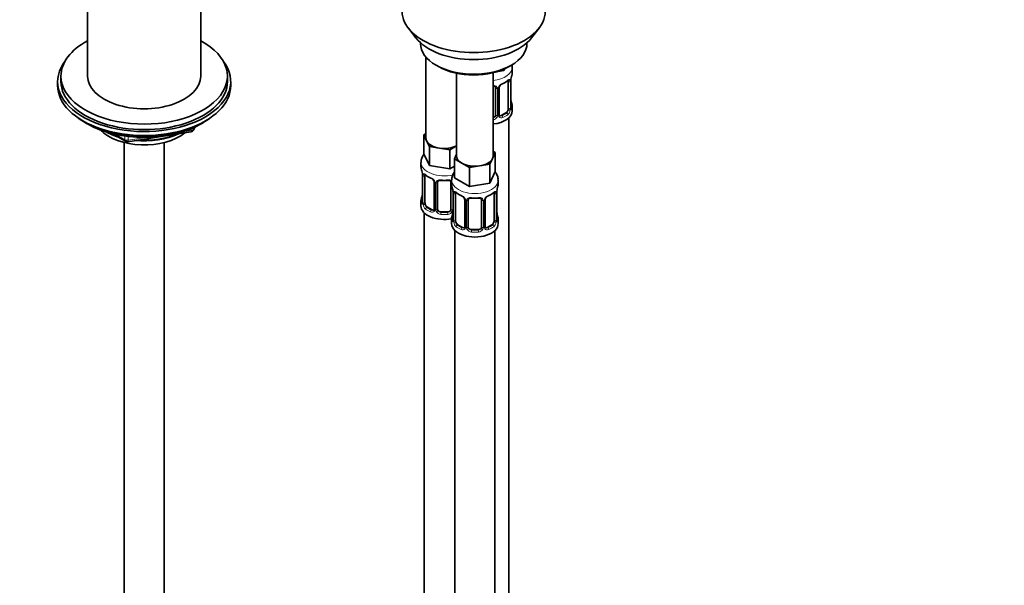
# Model space of a CAD drawing. Units: millimetres. Extents: x 0 to 2433, y 0 to 2744.
# Drawn here: x 1841 to 2137, y 622 to 792 of the extents above; entities that cross this region are included whole.
import ezdxf
from ezdxf import colors
from ezdxf.entities.mleader import LeaderData, LeaderLine
from ezdxf.math import Vec2, Vec3

# ---------------------------------------------------------------- set-up
doc = ezdxf.new("R2010")
doc.units = ezdxf.units.MM
doc.layers.add('DV6_Défaut', color=7, linetype='Continuous')
doc.layers.add('Défaut', color=7, linetype='Continuous')

# ---------------------------------------------------------------- blocks, each defined once
blk = doc.blocks.new('_DOT')
at = {"color": 0}
blk.add_line((0, 0), (-1, 0), dxfattribs=at)
at = {"color": 0, "const_width": 0.333}
blk.add_lwpolyline([(-0.1665, 0, 1), (0.1665, 0, 1)], format="xyb", close=True, dxfattribs=at)
blk = doc.blocks.new('SE5')
at = {"layer": 'DV6_Défaut', "color": 7, "linetype": 'Continuous', "lineweight": 35}
for p, q in [((1861.53, 825.51), (1861.53, 774.87)), ((1895.53, 774.87), (1895.53, 825.51)), ((1957.9, 789.26), (1960.18, 786.31)), ((1994.87, 786.31), (1997.16, 789.26)), ((1961.53, 784.87), (1961.53, 784.66)), ((1993.53, 784.66), (1993.53, 784.87)), ((1963.19, 780.56), (1963.19, 756.29)), ((1966.21, 778.13), (1966.92, 777.72)), ((1988.13, 777.72), (1988.84, 778.13)), ((1972.38, 775.71), (1972.38, 750.98)), ((1983.38, 750.98), (1983.38, 775.87)), ((1986.62, 776.56), (1984.84, 776.28)), ((1986.85, 777.06), (1986.62, 776.56)), ((1986.62, 776.96), (1986.62, 776.56)), ((1989.12, 776.01), (1989.12, 777.52)), ((1852.53, 773.23), (1852.53, 772.01)), ((1853.53, 774.87), (1853.53, 773.23)), ((1903.53, 773.23), (1903.53, 774.87)), ((1904.53, 772.01), (1904.53, 773.23)), ((1987.92, 773.16), (1987.92, 765.09)), ((1988.67, 765.42), (1988.67, 773.49)), ((1984.12, 771.29), (1984.12, 763.23)), ((1985.18, 763.32), (1985.18, 771.38)), ((1987.22, 763.87), (1985.8, 763.05)), ((1989.12, 764.46), (1989.12, 765.66)), ((1860.86, 760.86), (1861.45, 760.51)), ((1895.61, 760.51), (1896.21, 760.86)), ((1988.12, 537.47), (1988.12, 762.37)), ((1869.05, 757.55), (1872.95, 755.3)), ((1873.61, 755.17), (1892.57, 758.11)), ((1893.32, 758.67), (1893.72, 759.53)), ((1962.56, 757.24), (1963.19, 757.61)), ((1872.53, 754.93), (1872.53, 198.83)), ((1884.53, 198.83), (1884.53, 754.93)), ((1963.38, 755.47), (1962.56, 757.24)), ((1962.56, 757.24), (1962.56, 751.52)), ((1964.2, 753.7), (1963.38, 755.47)), ((1964.2, 747.98), (1962.56, 751.52)), ((1967.27, 753.22), (1964.2, 753.7)), ((1964.2, 753.7), (1964.2, 747.98)), ((1970.33, 752.75), (1967.27, 753.22)), ((1972.38, 753.93), (1970.33, 752.75)), ((1970.33, 752.75), (1970.33, 747.03)), ((1971.75, 750.03), (1972.38, 751.4)), ((1984.02, 751.93), (1983.19, 750.16)), ((1983.38, 752.3), (1984.02, 751.93)), ((1984.02, 751.93), (1984.02, 746.22)), ((1961.69, 748.94), (1961.69, 747.7)), ((1973.99, 748.74), (1971.75, 750.03)), ((1971.75, 750.03), (1971.75, 744.32)), ((1976.24, 747.44), (1973.99, 748.74)), ((1982.37, 748.39), (1979.31, 747.92)), ((1983.19, 750.16), (1982.37, 748.39)), ((1982.37, 748.39), (1982.37, 742.67)), ((1962.09, 745.68), (1962.1, 745.63)), ((1970.33, 747.03), (1964.2, 747.98)), ((1971.75, 747.85), (1970.33, 747.03)), ((1979.31, 747.92), (1976.24, 747.44)), ((1976.24, 747.44), (1976.24, 741.73)), ((1984.02, 746.22), (1982.37, 742.67)), ((1962.14, 745.17), (1962.14, 737.11)), ((1962.89, 736.78), (1962.89, 744.84)), ((1965.64, 743.07), (1965.64, 735)), ((1966.69, 734.91), (1966.69, 742.98)), ((1970.69, 742.98), (1970.69, 734.91)), ((1970.88, 743.63), (1970.88, 742.39)), ((1976.24, 741.73), (1971.75, 744.32)), ((1982.37, 742.67), (1976.24, 741.73)), ((1984.88, 742.39), (1984.88, 743.63)), ((1971.28, 740.37), (1971.29, 740.32)), ((1971.33, 739.86), (1971.33, 731.8)), ((1972.08, 731.47), (1972.08, 739.53)), ((1983.68, 739.53), (1983.68, 731.47)), ((1984.43, 731.8), (1984.43, 739.86)), ((1961.69, 737.35), (1961.69, 735.88)), ((1974.83, 737.76), (1974.83, 729.7)), ((1975.88, 729.6), (1975.88, 737.67)), ((1979.88, 737.67), (1979.88, 729.6)), ((1980.94, 729.7), (1980.94, 737.76)), ((1962.69, 733.8), (1962.69, 487.66)), ((1965.01, 734.74), (1963.6, 735.55)), ((1969.69, 734.1), (1967.69, 734.1)), ((1970.88, 732.04), (1970.88, 730.57)), ((1984.88, 730.57), (1984.88, 732.04)), ((1971.88, 728.49), (1971.88, 482.36)), ((1974.2, 729.43), (1972.79, 730.24)), ((1978.88, 728.79), (1976.88, 728.79)), ((1982.97, 730.24), (1981.56, 729.43)), ((1983.88, 482.36), (1983.88, 728.49))]:
    blk.add_line(p, q, dxfattribs=at)
at = {"layer": 'DV6_Défaut', "color": 7, "linetype": 'Continuous', "lineweight": 18}
for p, q in [((1988.53, 773.25), (1988.53, 765.18)), ((1988.65, 765.34), (1988.65, 773.4)), ((1984.67, 771.11), (1984.67, 763.04)), ((1984.94, 763.11), (1984.94, 771.17)), ((1987.22, 763.87), (1987.44, 763.74)), ((1985.8, 763.05), (1986.03, 762.92)), ((1870.03, 757.32), (1872.75, 755.75)), ((1890.14, 758.15), (1892.67, 758.54)), ((1892.67, 758.54), (1892.67, 759.07)), ((1893.38, 758.95), (1893.63, 759.49)), ((1893.38, 759.38), (1893.38, 758.95)), ((1872.75, 755.75), (1872.75, 756.84)), ((1873.71, 756.71), (1873.71, 755.6)), ((1873.71, 755.6), (1879.07, 756.43)), ((1962.17, 745.09), (1962.17, 737.02)), ((1962.28, 736.87), (1962.28, 744.93)), ((1965.88, 742.85), (1965.88, 734.79)), ((1966.15, 734.73), (1966.15, 742.79)), ((1971.23, 740.71), (1971.23, 734.73)), ((1971.36, 739.78), (1971.36, 731.72)), ((1971.47, 731.56), (1971.47, 739.62)), ((1984.29, 739.62), (1984.29, 731.56)), ((1984.4, 731.72), (1984.4, 739.78)), ((1975.07, 737.55), (1975.07, 729.48)), ((1975.34, 729.42), (1975.34, 737.48)), ((1980.42, 737.48), (1980.42, 729.42)), ((1980.7, 729.48), (1980.7, 737.55)), ((1963.6, 735.55), (1963.37, 735.42)), ((1965.01, 734.74), (1964.78, 734.6)), ((1967.69, 734.1), (1967.69, 733.91)), ((1969.69, 734.1), (1969.69, 733.91)), ((1972.79, 730.24), (1972.56, 730.11)), ((1974.2, 729.43), (1973.98, 729.3)), ((1976.88, 728.79), (1976.88, 728.6)), ((1978.88, 728.79), (1978.88, 728.6)), ((1981.56, 729.43), (1981.79, 729.3)), ((1982.97, 730.24), (1983.2, 730.11))]:
    blk.add_line(p, q, dxfattribs=at)
at = {"layer": 'DV6_Défaut', "color": 7, "linetype": 'Continuous', "lineweight": 35}
for centre, radius, start, end in [((2003.3, 771.21), 14.86, 163.606, 169.2521), ((1986.9, 770.89), 1.83, 112.9111, 152.3862), ((1983.63, 778.73), 6.66, 292.5374, 307.5327), ((1991.33, 773.49), 2.66, 168.9274, 179.9673), ((1983.84, 771.37), 0.277, 347.4972, 41.3957), ((1985.84, 771.39), 0.664, 148.5634, 180.3922), ((1990.98, 768.16), 2.31, 179.2264, 190.8251), ((2003.3, 770.47), 14.86, 190.7479, 196.394), ((1985.45, 763.27), 0.267, 167.9968, 221.502), ((1989.62, 765.37), 0.944, 176.405, 194.4266), ((1985.41, 763.13), 0.161, 192.872, 259.8748), ((1892.41, 759.1), 1, 278.794, 335.1039), ((1873.45, 756.16), 1, 240, 278.794), ((1947.52, 742.89), 14.86, 10.7478, 16.3941), ((1959.86, 745.21), 2.28, 359.1878, 10.721), ((1975.24, 743.51), 4.33, 144.2962, 177.0602), ((1967.16, 750.37), 6.62, 232.4166, 247.5132), ((1963.92, 742.55), 1.84, 28.027, 67.1762), ((1964.95, 743.06), 0.683, 0.0994, 31.1092), ((1968.69, 755.34), 11.85, 264.9878, 275.0122), ((1970.4, 743.06), 0.277, 347.4972, 41.3957), ((1959.48, 739.88), 2.66, 348.9264, 359.9667), ((1956.71, 737.58), 14.86, 10.7478, 16.3941), ((1969.05, 739.9), 2.28, 359.1878, 10.721), ((1976.35, 745.07), 6.62, 232.4166, 247.5132), ((1979.39, 745.1), 6.66, 292.5374, 307.5327), ((1987.09, 739.86), 2.66, 168.9274, 179.9673), ((1999.06, 737.58), 14.86, 163.606, 169.2521), ((1947.52, 742.15), 14.86, 343.6059, 349.2522), ((1961.14, 737.06), 0.997, 345.5933, 2.6289), ((1973.11, 737.25), 1.84, 28.027, 67.1762), ((1974.15, 737.76), 0.683, 0.0994, 31.1092), ((1977.88, 750.03), 11.85, 264.9878, 275.0122), ((1979.6, 737.75), 0.277, 347.4972, 41.3957), ((1981.6, 737.76), 0.664, 148.5634, 180.3922), ((1982.65, 737.26), 1.83, 112.9111, 152.3862), ((1956.71, 736.85), 14.86, 343.6059, 349.2522), ((1968.67, 734.57), 2.66, 348.9264, 359.9667), ((1986.74, 734.53), 2.31, 179.2264, 190.8251), ((1999.06, 736.85), 14.86, 190.7479, 196.394), ((1970.34, 731.76), 0.997, 345.5933, 2.6289), ((1985.38, 731.75), 0.944, 176.405, 194.4266), ((1981.21, 729.65), 0.267, 167.9968, 221.502), ((1981.17, 729.51), 0.161, 192.872, 259.8748)]:
    blk.add_arc(centre, radius, start, end, dxfattribs=at)
at = {"layer": 'DV6_Défaut', "color": 7, "linetype": 'Continuous', "lineweight": 18}
for centre, radius, start, end in [((1987.24, 770.46), 2.5, 113.0004, 150.18), ((1987.43, 773.29), 1.1, 357.6841, 19.526), ((1992.2, 773.36), 3.55, 170.0079, 179.3454), ((1983.88, 771.12), 0.785, 359.1311, 35.0336), ((1986.1, 771.15), 1.16, 151.7186, 178.9861), ((1986.18, 764.96), 2.32, 313.1842, 351.2464), ((1985.64, 765.21), 2.89, 348.0493, 359.4931), ((1989.94, 765.3), 1.29, 178.1771, 196.676), ((1982.95, 763.41), 1.2, 291.0983, 333.3802), ((1983.04, 763.39), 1.72, 281.6099, 329.7127), ((1983.57, 763.06), 1.1, 330.5042, 359.168), ((1985.72, 763.09), 0.779, 178.9659, 214.7127), ((1985.82, 763.27), 0.972, 219.7872, 297.134), ((1985.75, 763.6), 0.735, 240.324, 292.8078), ((1958.61, 745.05), 3.55, 0.6583, 9.9884), ((1963.39, 744.97), 1.11, 160.4927, 182.2972), ((1963.57, 742.14), 2.5, 29.8198, 66.9998), ((1964.71, 742.83), 1.16, 1.0203, 28.275), ((1966.93, 742.8), 0.785, 144.9712, 180.8641), ((1967.81, 739.74), 3.55, 0.6583, 9.9884), ((1972.58, 739.67), 1.11, 160.4927, 182.2972), ((1983.19, 739.67), 1.1, 357.6841, 19.526), ((1987.96, 739.74), 3.55, 170.0079, 179.3454), ((1960.88, 736.98), 1.29, 343.3385, 1.8084), ((1965.17, 736.89), 2.89, 180.5093, 191.9483), ((1972.76, 736.84), 2.5, 29.8198, 66.9998), ((1973.91, 737.53), 1.16, 1.0203, 28.275), ((1976.13, 737.49), 0.785, 144.9712, 180.8641), ((1979.64, 737.49), 0.785, 359.1311, 35.0336), ((1981.86, 737.53), 1.16, 151.7186, 178.9861), ((1983, 736.84), 2.5, 113.0004, 150.18), ((1964.63, 736.65), 2.32, 188.7542, 226.8152), ((1964.99, 734.96), 0.972, 242.8666, 320.2121), ((1965.07, 735.29), 0.746, 247.8303, 300.1384), ((1965.1, 734.78), 0.779, 325.2937, 1.0277), ((1967.25, 734.74), 1.1, 180.837, 209.4908), ((1967.78, 735.07), 1.72, 210.2871, 265.0453), ((1967.87, 735.11), 1.21, 206.8319, 261.5389), ((1969.52, 735.1), 1.2, 278.249, 333.3802), ((1969.6, 735.07), 1.72, 274.9548, 329.7127), ((1970.13, 734.74), 1.1, 330.5042, 359.168), ((1970.07, 731.68), 1.29, 343.3385, 1.8084), ((1974.37, 731.59), 2.89, 180.5093, 191.9483), ((1973.82, 731.34), 2.32, 188.7542, 226.8152), ((1981.94, 731.34), 2.32, 313.1842, 351.2464), ((1981.4, 731.59), 2.89, 348.0493, 359.4931), ((1985.69, 731.68), 1.29, 178.1771, 196.676), ((1974.18, 729.65), 0.972, 242.8666, 320.2121), ((1974.26, 729.99), 0.746, 247.8303, 300.1384), ((1974.29, 729.47), 0.779, 325.2937, 1.0277), ((1976.44, 729.43), 1.1, 180.837, 209.4908), ((1976.97, 729.76), 1.72, 210.2871, 265.0453), ((1977.06, 729.8), 1.21, 206.8319, 261.5389), ((1978.71, 729.79), 1.2, 278.249, 333.3802), ((1978.79, 729.76), 1.72, 274.9548, 329.7127), ((1979.33, 729.43), 1.1, 330.5042, 359.168), ((1981.47, 729.47), 0.779, 178.9659, 214.7127), ((1981.58, 729.65), 0.972, 219.7872, 297.134), ((1981.5, 729.97), 0.735, 240.324, 292.8078)]:
    blk.add_arc(centre, radius, start, end, dxfattribs=at)
at = {"layer": 'DV6_Défaut', "color": 7, "linetype": 'Continuous', "lineweight": 35}
for centre, major_axis, ratio, start_param, end_param in [((1977.53, 794.32), (-21.5, 0), 0.57735, 0, 3.141593), ((1878.53, 774.87), (-25, 0), 0.57735, 0, 3.964626), ((1878.53, 774.87), (-25, 0), 0.57735, 5.460152, 6.283185), ((1977.53, 790.79), (19, 0), 0.57735, 3.562127, 5.862651), ((1977.53, 784.66), (16, 0), 0.57735, 3.141593, 6.283185), ((1878.53, 773.23), (-26, 0), 0.57735, 5.870417, 6.283185), ((1878.53, 773.23), (-26, 0), 0.57735, 0, 3.554361), ((1977.53, 783.85), (-15, 0), 0.57735, 0.785398, 2.356194), ((1982.12, 776.01), (-7, 0), 0.57735, 2.989492, 3.141593), ((1878.53, 773.23), (-25, 0), 0.57735, 0, 3.141593), ((1878.53, 774.87), (-17, 0), 0.57735, 0, 3.141593), ((1986.03, 772.94), (-0.156, 0.368), 0.483207, 3.124477, 3.992305), ((1987.22, 772.75), (0.5, 0.866), 0.57735, 5.497787, 5.9443), ((1988.32, 774.06), (-0.395, 0.063), 0.166114, 2.853764, 3.184194), ((1878.53, 772.01), (-26, 0), 0.57735, 0, 3.141593), ((1988.32, 767.62), (-0.395, -0.063), 0.166114, 2.62932, 3.429422), ((1982.12, 765.66), (-7, 0), 0.57735, 2.989492, 3.293694), ((1982.12, 764.46), (-7, 0), 0.57735, 1.751399, 3.141593), ((1983.12, 763.23), (1, 0), 0.816497, 5.836672, 6.283185), ((1987.22, 764.69), (0.5, 0.866), 0.57735, 3.926991, 5.051274), ((1987.22, 764.69), (0.5, 0.866), 0.57735, 5.051274, 5.497787), ((1988.27, 765.42), (-0.4, 0), 0.57735, 3.141593, 3.162058), ((1878.53, 771.07), (25, 0), 0.57735, 3.775682, 5.649096), ((1878.53, 770.37), (24.15, 0), 0.57735, 3.926991, 5.497787), ((1983.12, 763.23), (1, 0), 0.816497, 4.972677, 5.836672), ((1985.8, 763.87), (0.5, 0.866), 0.57735, 3.141593, 3.926991), ((1878.53, 762.86), (-15, 0), 0.57735, 0.505841, 2.520403), ((1878.53, 764.66), (-16.09, 0), 0.57735, 0.785398, 1.076804), ((1878.53, 765.4), (-17, 0), 0.57735, 0.850392, 1.068867), ((1878.53, 764.66), (-16.09, 0), 0.57735, 1.397728, 2.267463), ((1878.53, 765.4), (-17, 0), 0.57735, 1.46012, 2.205071), ((1968.69, 756.29), (5.5, 0), 0.57735, 3.141593, 3.403392), ((1968.69, 756.29), (-5.5, 0), 0.57735, 0.261799, 1.308997), ((1968.69, 756.29), (5.5, 0), 0.57735, 4.45059, 5.448409), ((1977.88, 750.98), (5.5, 0), 0.57735, 3.141593, 3.926991), ((1977.88, 750.98), (5.5, 0), 0.57735, 3.926991, 4.974188), ((1977.88, 750.98), (5.5, 0), 0.57735, 4.974188, 6.021386), ((1977.88, 750.98), (-5.5, 0), 0.57735, 2.879793, 3.141593), ((1968.69, 747.7), (7, 0), 0.57735, 3.141593, 3.293694), ((1962.49, 745.74), (0.395, 0.063), 0.166114, 3.101526, 3.429422), ((1962.54, 745.17), (0.4, 0), 0.57735, 3.117699, 3.141591), ((1963.6, 744.43), (-0.5, 0.866), 0.57735, 0.338885, 0.785398), ((1964.78, 744.63), (0.156, 0.368), 0.483207, 2.29088, 3.171889), ((1967.69, 742.98), (-1, 0), 0.816497, 6.15622, 6.283185), ((1977.88, 742.39), (7, 0), 0.57735, 3.141593, 3.293694), ((1971.68, 740.43), (0.395, 0.063), 0.166114, 3.101526, 3.429422), ((1971.73, 739.86), (0.4, 0), 0.57735, 3.117699, 3.141591), ((1972.79, 739.12), (-0.5, 0.866), 0.57735, 0.338885, 0.785398), ((1982.97, 739.12), (0.5, 0.866), 0.57735, 5.497787, 5.9443), ((1984.08, 740.43), (-0.395, 0.063), 0.166114, 2.853764, 3.184194), ((1977.88, 742.39), (-7, 0), 0.57735, 2.989492, 3.141593), ((1968.69, 737.35), (7, 0), 0.57735, 2.989492, 3.293694), ((1963.6, 736.37), (-0.5, 0.866), 0.57735, 0.785398, 1.231911), ((1973.98, 739.32), (0.156, 0.368), 0.483207, 2.29088, 3.171889), ((1976.88, 737.67), (-1, 0), 0.816497, 6.15622, 6.283185), ((1981.79, 739.32), (-0.156, 0.368), 0.483207, 3.124477, 3.992305), ((1968.69, 735.88), (-7, 0), 0.57735, 0, 1.889355), ((1963.6, 736.37), (0.5, -0.866), 0.57735, 4.373504, 5.497787), ((1965.01, 735.55), (-0.5, 0.866), 0.57735, 2.356194, 3.141593), ((1967.69, 734.91), (1, 0), 0.816497, 3.141593, 3.588106), ((1967.69, 734.91), (-1, 0), 0.816497, 0.446513, 1.570796), ((1969.69, 734.91), (1, 0), 0.816497, 4.712389, 5.836672), ((1969.69, 734.91), (1, 0), 0.816497, 5.836672, 6.283185), ((1984.08, 734), (-0.395, -0.063), 0.166114, 2.62932, 3.429422), ((1977.88, 732.04), (7, 0), 0.57735, 2.989492, 3.293694), ((1972.79, 731.06), (-0.5, 0.866), 0.57735, 0.785398, 1.231911), ((1972.79, 731.06), (0.5, -0.866), 0.57735, 4.373504, 5.497787), ((1982.97, 731.06), (0.5, 0.866), 0.57735, 3.926991, 5.051274), ((1982.97, 731.06), (0.5, 0.866), 0.57735, 5.051274, 5.497787), ((1984.03, 731.8), (-0.4, 0), 0.57735, 3.141593, 3.162058), ((1977.88, 732.04), (-7, 0), 0.57735, 2.989492, 3.293694), ((1977.88, 730.57), (-7, 0), 0.57735, 0, 3.141593), ((1974.2, 730.24), (-0.5, 0.866), 0.57735, 2.356194, 3.141593), ((1976.88, 729.6), (1, 0), 0.816497, 3.141593, 3.588106), ((1976.88, 729.6), (-1, 0), 0.816497, 0.446513, 1.570796), ((1978.88, 729.6), (1, 0), 0.816497, 4.712389, 5.836672), ((1978.88, 729.6), (1, 0), 0.816497, 5.836672, 6.283185), ((1981.56, 730.24), (0.5, 0.866), 0.57735, 3.141593, 3.926991)]:
    blk.add_ellipse(centre, major_axis=major_axis, ratio=ratio, start_param=start_param, end_param=end_param, dxfattribs=at)
at = {"layer": 'DV6_Défaut', "color": 7, "linetype": 'Continuous', "lineweight": 18}
for centre, major_axis, ratio, start_param, end_param in [((1982.12, 777.52), (-7, 0), 0.57735, 1.751399, 3.140364), ((1982.12, 776.01), (7, 0), 0.57735, 5.345686, 5.649888), ((1987.44, 773.76), (-0.247, 0.314), 0.658162, 3.141013, 3.838456), ((1988.11, 773.76), (-0.373, -0.146), 0.85055, 0.542333, 2.42751), ((1988.17, 773.34), (-0.4, 0), 0.57735, 0.912181, 2.727841), ((1988.27, 773.49), (-0.4, 0), 0.57735, 2.769946, 3.146939), ((1984.39, 771.79), (0.332, 0.222), 0.641506, 3.148614, 4.695758), ((1984.52, 771.32), (-0.4, 0), 0.57735, 0.126783, 1.942443), ((1984.78, 771.38), (-0.4, 0), 0.57735, 1.984548, 3.145049), ((1984.91, 771.91), (-0.359, 0.176), 0.358003, 2.226125, 3.168258), ((1988.65, 766.24), (-0.387, -0.103), 0.80707, 2.93051, 4.436462), ((1982.12, 765.99), (-6.6, 0), 0.57735, 3.017713, 3.265472), ((1984.52, 763.26), (0.4, 0), 0.57735, 3.268375, 5.084035), ((1984.78, 763.32), (-0.4, 0), 0.57735, 1.984548, 3.141593), ((1982.12, 765.99), (6.6, 0), 0.57735, 5.345686, 5.649888), ((1982.12, 765.66), (7, 0), 0.57735, 5.345686, 5.649888), ((1987.44, 763.41), (0.247, -0.314), 0.658162, 0.696863, 2.267659), ((1988.11, 764.71), (0.392, -0.078), 0.178244, 4.04041, 5.925586), ((1988.17, 765.28), (0.4, 0), 0.57735, 4.053773, 5.869434), ((1988.27, 765.42), (-0.4, 0), 0.57735, 2.769946, 3.141593), ((1988.65, 765.09), (0.387, -0.103), 0.80707, 0.211083, 1.781879), ((1988.32, 765.01), (-0.381, -0.123), 0.86268, 2.555043, 3.150903), ((1984.39, 762.73), (0.355, -0.185), 0.387288, 3.415419, 5.300595), ((1984.91, 762.86), (-0.333, -0.222), 0.670791, 1.631109, 3.167418), ((1986.03, 762.59), (0.156, -0.368), 0.483207, 0.850713, 2.421509), ((1892.41, 759.1), (-0.153, 0.988), 0.211325, 3.141593, 4.080475), ((1892.41, 759.1), (1, 0), 0.57735, 4.974188, 6.021386), ((1892.41, 759.1), (-0.907, 0.421), 0.788675, 3.141593, 3.492472), ((1873.45, 756.16), (-1, 0), 0.57735, 0.785398, 1.832596), ((1873.45, 756.16), (0.5, 0.866), 0.57735, 2.356194, 3.141593), ((1873.45, 756.16), (-0.153, 0.988), 0.211325, 3.141593, 4.080475), ((1968.69, 748.94), (-7, 0), 0.57735, 0.001265, 1.961635), ((1962.54, 745.17), (0.4, 0), 0.57735, 3.141591, 3.513239), ((1962.65, 745.02), (0.4, 0), 0.57735, 3.555344, 5.371005), ((1962.71, 745.44), (0.373, -0.146), 0.85055, 3.855675, 5.740852), ((1968.69, 747.7), (-7, 0), 0.57735, 0.633297, 0.937499), ((1963.37, 745.44), (0.247, 0.314), 0.658162, 2.44473, 3.142156), ((1965.91, 743.59), (0.359, 0.176), 0.358003, 3.127331, 4.05706), ((1966.04, 743.07), (0.4, 0), 0.57735, 3.140792, 4.298637), ((1966.29, 743), (0.4, 0), 0.57735, 4.340743, 6.156403), ((1966.43, 743.47), (-0.332, 0.222), 0.641506, 1.587428, 3.144222), ((1968.69, 747.7), (-7, 0), 0.57735, 1.418695, 1.722897), ((1967.69, 743.93), (0.035, 0.398), 0.123712, 2.191761, 3.141506), ((1969.69, 743.93), (-0.035, 0.398), 0.123712, 3.141659, 4.091425), ((1970.95, 743.47), (0.332, 0.222), 0.641506, 3.148614, 4.111274), ((1971.09, 743), (-0.4, 0), 0.57735, 0.126783, 1.034445), ((1977.88, 743.63), (-7, 0), 0.57735, 6.267713, 6.283185), ((1977.88, 743.63), (-7, 0), 0.57735, 0, 3.142912), ((1971.73, 739.86), (0.4, 0), 0.57735, 3.141591, 3.513239), ((1971.84, 739.72), (0.4, 0), 0.57735, 3.555344, 5.371005), ((1971.9, 740.13), (0.373, -0.146), 0.85055, 3.855675, 5.740852), ((1977.88, 742.39), (-7, 0), 0.57735, 0.633297, 0.937499), ((1972.56, 740.14), (0.247, 0.314), 0.658162, 2.44473, 3.142156), ((1977.88, 742.39), (7, 0), 0.57735, 5.345686, 5.649888), ((1983.2, 740.14), (-0.247, 0.314), 0.658162, 3.141013, 3.838456), ((1983.87, 740.13), (-0.373, -0.146), 0.85055, 0.542333, 2.42751), ((1983.93, 739.72), (-0.4, 0), 0.57735, 0.912181, 2.727841), ((1984.03, 739.86), (-0.4, 0), 0.57735, 2.769946, 3.146939), ((1962.17, 737.93), (0.387, -0.103), 0.80707, 1.846723, 3.352676), ((1962.17, 736.77), (-0.387, -0.103), 0.80707, 4.501306, 6.072102), ((1968.69, 737.68), (6.6, 0), 0.57735, 3.017713, 3.265472), ((1962.49, 739.3), (0.395, -0.063), 0.166114, 3.188422, 3.653865), ((1962.49, 736.69), (0.381, -0.123), 0.86268, 3.13967, 3.728142), ((1962.54, 737.11), (0.4, 0), 0.57735, 3.141593, 3.513239), ((1962.65, 736.96), (-0.4, 0), 0.57735, 0.413752, 2.229412), ((1975.1, 738.29), (0.359, 0.176), 0.358003, 3.127331, 4.05706), ((1975.23, 737.76), (0.4, 0), 0.57735, 3.140792, 4.298637), ((1975.49, 737.7), (0.4, 0), 0.57735, 4.340743, 6.156403), ((1975.62, 738.16), (-0.332, 0.222), 0.641506, 1.587428, 3.144222), ((1977.88, 742.39), (-7, 0), 0.57735, 1.418695, 1.722897), ((1976.88, 738.62), (0.035, 0.398), 0.123712, 2.191761, 3.141506), ((1978.88, 738.62), (-0.035, 0.398), 0.123712, 3.141659, 4.091425), ((1980.14, 738.16), (0.332, 0.222), 0.641506, 3.148614, 4.695758), ((1980.28, 737.7), (-0.4, 0), 0.57735, 0.126783, 1.942443), ((1980.54, 737.76), (-0.4, 0), 0.57735, 1.984548, 3.145049), ((1980.67, 738.29), (-0.359, 0.176), 0.358003, 2.226125, 3.168258), ((1962.71, 736.39), (-0.392, -0.078), 0.178244, 0.357599, 2.242775), ((1963.37, 735.09), (-0.247, -0.314), 0.658162, 4.015526, 5.586322), ((1968.69, 737.35), (-7, 0), 0.57735, 0.633297, 0.937499), ((1968.69, 737.68), (-6.6, 0), 0.57735, 0.633297, 0.937499), ((1964.78, 734.28), (-0.156, -0.368), 0.483207, 3.861676, 5.432473), ((1965.91, 734.54), (0.333, -0.222), 0.670791, 3.124186, 4.652076), ((1966.04, 735), (0.4, 0), 0.57735, 3.141593, 4.298637), ((1966.29, 734.94), (-0.4, 0), 0.57735, 1.19915, 3.01481), ((1966.43, 734.42), (-0.355, -0.185), 0.387288, 0.98259, 2.867767), ((1967.69, 733.58), (-0.035, -0.398), 0.123712, 3.762557, 5.333353), ((1968.69, 737.68), (-6.6, 0), 0.57735, 1.418695, 1.722897), ((1969.69, 733.58), (0.035, -0.398), 0.123712, 0.949832, 2.520628), ((1970.95, 734.42), (0.355, -0.185), 0.387288, 3.415419, 5.300595), ((1971.09, 734.94), (0.4, 0), 0.57735, 3.268375, 5.084035), ((1971.68, 734), (0.395, -0.063), 0.166114, 3.188422, 3.653865), ((1968.69, 737.35), (7, 0), 0.57735, 4.560288, 4.86449), ((1971.36, 732.62), (0.387, -0.103), 0.80707, 1.846723, 3.352676), ((1971.36, 731.46), (-0.387, -0.103), 0.80707, 4.501306, 6.072102), ((1977.88, 732.37), (6.6, 0), 0.57735, 3.017713, 3.265472), ((1971.68, 731.38), (0.381, -0.123), 0.86268, 3.13967, 3.728142), ((1971.73, 731.8), (0.4, 0), 0.57735, 3.141593, 3.513239), ((1971.84, 731.65), (-0.4, 0), 0.57735, 0.413752, 2.229412), ((1971.9, 731.08), (-0.392, -0.078), 0.178244, 0.357599, 2.242775), ((1983.87, 731.08), (0.392, -0.078), 0.178244, 4.04041, 5.925586), ((1983.93, 731.65), (0.4, 0), 0.57735, 4.053773, 5.869434), ((1984.03, 731.8), (-0.4, 0), 0.57735, 2.769946, 3.141593), ((1984.41, 731.46), (0.387, -0.103), 0.80707, 0.211083, 1.781879), ((1984.41, 732.62), (-0.387, -0.103), 0.80707, 2.93051, 4.436462), ((1977.88, 732.37), (-6.6, 0), 0.57735, 3.017713, 3.265472), ((1984.08, 731.38), (-0.381, -0.123), 0.86268, 2.555043, 3.150903), ((1972.56, 729.79), (-0.247, -0.314), 0.658162, 4.015526, 5.586322), ((1977.88, 732.04), (-7, 0), 0.57735, 0.633297, 0.937499), ((1977.88, 732.37), (-6.6, 0), 0.57735, 0.633297, 0.937499), ((1973.98, 728.97), (-0.156, -0.368), 0.483207, 3.861676, 5.432473), ((1975.1, 729.24), (0.333, -0.222), 0.670791, 3.124186, 4.652076), ((1975.23, 729.7), (0.4, 0), 0.57735, 3.141593, 4.298637), ((1975.49, 729.63), (-0.4, 0), 0.57735, 1.19915, 3.01481), ((1975.62, 729.11), (-0.355, -0.185), 0.387288, 0.98259, 2.867767), ((1976.88, 728.27), (-0.035, -0.398), 0.123712, 3.762557, 5.333353), ((1977.88, 732.04), (7, 0), 0.57735, 4.560288, 4.86449), ((1977.88, 732.37), (-6.6, 0), 0.57735, 1.418695, 1.722897), ((1978.88, 728.27), (0.035, -0.398), 0.123712, 0.949832, 2.520628), ((1980.14, 729.11), (0.355, -0.185), 0.387288, 3.415419, 5.300595), ((1980.28, 729.63), (0.4, 0), 0.57735, 3.268375, 5.084035), ((1980.54, 729.7), (-0.4, 0), 0.57735, 1.984548, 3.141593), ((1980.67, 729.24), (-0.333, -0.222), 0.670791, 1.631109, 3.167418), ((1977.88, 732.37), (6.6, 0), 0.57735, 5.345686, 5.649888), ((1981.79, 728.97), (0.156, -0.368), 0.483207, 0.850713, 2.421509), ((1977.88, 732.04), (7, 0), 0.57735, 5.345686, 5.649888), ((1983.2, 729.79), (0.247, -0.314), 0.658162, 0.696863, 2.267659)]:
    blk.add_ellipse(centre, major_axis=major_axis, ratio=ratio, start_param=start_param, end_param=end_param, dxfattribs=at)
at = {"layer": 'DV6_Défaut', "color": 7, "linetype": 'Continuous', "lineweight": 35}
for points in [[(1989.07, 777.51), (1989.07, 777.79), (1989.07, 778.04), (1989.04, 778.29)], [(1966.71, 743.08), (1966.71, 743.17), (1966.73, 743.22), (1966.77, 743.24)], [(1975.9, 737.77), (1975.91, 737.86), (1975.93, 737.92), (1975.96, 737.93)], [(1965.57, 734.77), (1965.55, 734.72), (1965.51, 734.69), (1965.43, 734.66)], [(1965.63, 735), (1965.62, 734.86), (1965.6, 734.78), (1965.57, 734.77)], [(1974.76, 729.46), (1974.75, 729.41), (1974.7, 729.38), (1974.62, 729.36)], [(1974.83, 729.7), (1974.82, 729.55), (1974.79, 729.48), (1974.76, 729.47)]]:
    blk.add_open_spline(points, degree=3, dxfattribs=at)
for points, knots in [([(1987.69, 773.43), (1987.72, 773.46), (1987.8, 773.53), (1987.86, 773.55), (1987.87, 773.55), (1987.87, 773.55)], [0, 0, 0, 0, 0.300982, 0.77255, 1, 1, 1, 1]), ([(1983.39, 771.86), (1983.48, 771.85), (1983.68, 771.82), (1983.93, 771.71), (1984.01, 771.62), (1984.05, 771.56)], [0, 0, 0, 0, 0.29256, 0.654446, 1, 1, 1, 1]), ([(1988.71, 765.11), (1988.71, 765.11), (1988.71, 765.11), (1988.71, 765.13), (1988.7, 765.14)], [0, 0, 0, 0, 0.590391, 1, 1, 1, 1]), ([(1962.72, 751.56), (1962.59, 751.41), (1962.22, 750.93), (1961.77, 750.04), (1961.73, 749.32), (1961.72, 748.94)], [0, 0, 0, 0, 0.194393, 0.636439, 1, 1, 1, 1]), ([(1984.82, 743.64), (1984.83, 743.9), (1984.85, 744.53), (1984.46, 745.46), (1984.04, 746.04), (1983.85, 746.26)], [0, 0, 0, 0, 0.254551, 0.698527, 1, 1, 1, 1]), ([(1962.94, 745.24), (1962.94, 745.24), (1962.94, 745.24), (1963, 745.22), (1963.08, 745.16), (1963.12, 745.13)], [0, 0, 0, 0, 0.123993, 0.580402, 1, 1, 1, 1]), ([(1966.77, 743.24), (1966.78, 743.27), (1966.82, 743.34), (1966.99, 743.45), (1967.3, 743.54), (1967.52, 743.54), (1967.66, 743.53)], [0, 0, 0, 0, 0.115113, 0.419755, 0.706524, 1, 1, 1, 1]), ([(1969.72, 743.52), (1969.78, 743.53), (1969.95, 743.55), (1970.23, 743.51), (1970.49, 743.39), (1970.57, 743.3), (1970.62, 743.24)], [0, 0, 0, 0, 0.130031, 0.423986, 0.718642, 1, 1, 1, 1]), ([(1972.13, 739.93), (1972.13, 739.93), (1972.14, 739.93), (1972.19, 739.91), (1972.27, 739.85), (1972.32, 739.82)], [0, 0, 0, 0, 0.123993, 0.580402, 1, 1, 1, 1]), ([(1983.44, 739.81), (1983.48, 739.84), (1983.55, 739.9), (1983.62, 739.93), (1983.63, 739.93), (1983.63, 739.93)], [0, 0, 0, 0, 0.300982, 0.77255, 1, 1, 1, 1]), ([(1962.11, 736.82), (1962.11, 736.81), (1962.1, 736.8), (1962.1, 736.79), (1962.1, 736.79)], [0, 0, 0, 0, 0.539937, 1, 1, 1, 1]), ([(1975.96, 737.94), (1975.97, 737.96), (1976.02, 738.03), (1976.19, 738.14), (1976.49, 738.23), (1976.72, 738.23), (1976.85, 738.22)], [0, 0, 0, 0, 0.115113, 0.419755, 0.706524, 1, 1, 1, 1]), ([(1978.92, 738.22), (1978.98, 738.22), (1979.14, 738.24), (1979.42, 738.2), (1979.69, 738.09), (1979.77, 737.99), (1979.81, 737.94)], [0, 0, 0, 0, 0.130031, 0.423986, 0.718642, 1, 1, 1, 1]), ([(1971.3, 731.52), (1971.3, 731.51), (1971.3, 731.49), (1971.29, 731.49), (1971.29, 731.49)], [0, 0, 0, 0, 0.539937, 1, 1, 1, 1]), ([(1984.47, 731.49), (1984.47, 731.49), (1984.47, 731.49), (1984.46, 731.51), (1984.46, 731.51)], [0, 0, 0, 0, 0.590391, 1, 1, 1, 1])]:
    blk.add_open_spline(points, degree=3, knots=knots, dxfattribs=at)
at = {"layer": 'DV6_Défaut', "color": 7, "linetype": 'Continuous', "lineweight": 18}
for points, knots in [([(1987.77, 773.62), (1987.85, 773.69), (1987.93, 773.74), (1988.08, 773.81), (1988.14, 773.83), (1988.26, 773.84), (1988.32, 773.83), (1988.41, 773.77), (1988.44, 773.73), (1988.47, 773.66)], [0, 0, 0, 0, 0.25, 0.25, 0.5, 0.5, 0.75, 0.75, 1, 1, 1, 1]), ([(1983.39, 772.03), (1983.46, 772.03), (1983.52, 772.03), (1983.72, 772.01), (1983.85, 771.98), (1984.08, 771.91), (1984.19, 771.86), (1984.38, 771.73), (1984.46, 771.66), (1984.52, 771.57)], [0, 0, 0, 0, 0.146405, 0.146405, 0.430936, 0.430936, 0.715468, 0.715468, 1, 1, 1, 1]), ([(1987.44, 763.74), (1987.5, 763.78), (1987.55, 763.84), (1987.64, 763.98), (1987.68, 764.06), (1987.78, 764.31), (1987.82, 764.51), (1987.85, 764.7)], [0, 0, 0, 0, 0.25, 0.25, 0.5, 0.5, 1, 1, 1, 1]), ([(1989.04, 765.05), (1989.02, 764.97), (1989, 764.91), (1988.94, 764.81), (1988.91, 764.78), (1988.85, 764.76), (1988.81, 764.77), (1988.75, 764.82), (1988.72, 764.86), (1988.7, 764.93)], [0, 0, 0, 0, 0.25, 0.25, 0.5, 0.5, 0.75, 0.75, 1, 1, 1, 1]), ([(1962.34, 745.34), (1962.37, 745.41), (1962.41, 745.46), (1962.5, 745.51), (1962.55, 745.53), (1962.67, 745.52), (1962.74, 745.5), (1962.88, 745.42), (1962.96, 745.37), (1963.05, 745.31)], [0, 0, 0, 0, 0.25, 0.25, 0.5, 0.5, 0.75, 0.75, 1, 1, 1, 1]), ([(1966.29, 743.25), (1966.35, 743.34), (1966.43, 743.41), (1966.62, 743.54), (1966.73, 743.59), (1966.96, 743.66), (1967.09, 743.69), (1967.35, 743.71), (1967.49, 743.72), (1967.63, 743.7)], [0, 0, 0, 0, 0.25, 0.25, 0.5, 0.5, 0.75, 0.75, 1, 1, 1, 1]), ([(1969.75, 743.7), (1969.89, 743.72), (1970.02, 743.71), (1970.29, 743.69), (1970.42, 743.66), (1970.65, 743.59), (1970.76, 743.54), (1970.87, 743.47), (1970.88, 743.46), (1970.9, 743.44)], [0, 0, 0, 0, 0.315264, 0.315264, 0.630529, 0.630529, 0.945793, 0.945793, 1, 1, 1, 1]), ([(1971.54, 740.04), (1971.56, 740.1), (1971.6, 740.15), (1971.69, 740.21), (1971.74, 740.22), (1971.86, 740.21), (1971.93, 740.19), (1972.08, 740.12), (1972.16, 740.06), (1972.24, 740)], [0, 0, 0, 0, 0.25, 0.25, 0.5, 0.5, 0.75, 0.75, 1, 1, 1, 1]), ([(1983.52, 740), (1983.61, 740.06), (1983.69, 740.12), (1983.83, 740.19), (1983.9, 740.21), (1984.02, 740.22), (1984.07, 740.21), (1984.16, 740.15), (1984.2, 740.1), (1984.23, 740.04)], [0, 0, 0, 0, 0.25, 0.25, 0.5, 0.5, 0.75, 0.75, 1, 1, 1, 1]), ([(1962.11, 736.61), (1962.09, 736.55), (1962.06, 736.5), (1962, 736.45), (1961.97, 736.44), (1961.9, 736.47), (1961.87, 736.5), (1961.82, 736.59), (1961.79, 736.66), (1961.77, 736.74)], [0, 0, 0, 0, 0.25, 0.25, 0.5, 0.5, 0.75, 0.75, 1, 1, 1, 1]), ([(1975.48, 737.94), (1975.55, 738.03), (1975.62, 738.11), (1975.81, 738.23), (1975.92, 738.28), (1976.15, 738.36), (1976.28, 738.38), (1976.54, 738.41), (1976.68, 738.41), (1976.82, 738.4)], [0, 0, 0, 0, 0.25, 0.25, 0.5, 0.5, 0.75, 0.75, 1, 1, 1, 1]), ([(1978.94, 738.4), (1979.08, 738.41), (1979.22, 738.41), (1979.48, 738.38), (1979.61, 738.36), (1979.84, 738.28), (1979.95, 738.23), (1980.14, 738.11), (1980.22, 738.03), (1980.28, 737.94)], [0, 0, 0, 0, 0.25, 0.25, 0.5, 0.5, 0.75, 0.75, 1, 1, 1, 1]), ([(1962.96, 736.38), (1962.97, 736.29), (1962.99, 736.19), (1963.04, 736), (1963.07, 735.91), (1963.17, 735.66), (1963.26, 735.52), (1963.37, 735.42)], [0, 0, 0, 0, 0.25, 0.25, 0.5, 0.5, 1, 1, 1, 1]), ([(1971.31, 731.31), (1971.28, 731.24), (1971.26, 731.2), (1971.19, 731.14), (1971.16, 731.14), (1971.1, 731.16), (1971.07, 731.19), (1971.01, 731.28), (1970.98, 731.35), (1970.96, 731.43)], [0, 0, 0, 0, 0.25, 0.25, 0.5, 0.5, 0.75, 0.75, 1, 1, 1, 1]), ([(1972.15, 731.08), (1972.17, 730.98), (1972.19, 730.89), (1972.23, 730.7), (1972.26, 730.61), (1972.36, 730.35), (1972.45, 730.21), (1972.56, 730.11)], [0, 0, 0, 0, 0.25, 0.25, 0.5, 0.5, 1, 1, 1, 1]), ([(1983.2, 730.11), (1983.26, 730.16), (1983.3, 730.22), (1983.39, 730.36), (1983.43, 730.44), (1983.53, 730.69), (1983.58, 730.88), (1983.61, 731.08)], [0, 0, 0, 0, 0.25, 0.25, 0.5, 0.5, 1, 1, 1, 1]), ([(1984.8, 731.43), (1984.78, 731.35), (1984.75, 731.29), (1984.7, 731.19), (1984.67, 731.16), (1984.6, 731.14), (1984.57, 731.14), (1984.51, 731.2), (1984.48, 731.24), (1984.46, 731.31)], [0, 0, 0, 0, 0.25, 0.25, 0.5, 0.5, 0.75, 0.75, 1, 1, 1, 1])]:
    blk.add_open_spline(points, degree=3, knots=knots, dxfattribs=at)

msp = doc.modelspace()

# ---------------------------------------------------------------- block references
at = {"layer": 'Défaut'}
msp.add_blockref('SE5', (0, 0), dxfattribs=at)

# ---------------------------------------------------------------- leaders
at = {"layer": 'Défaut', "color": 7, "linetype": 'Continuous', "lineweight": 18}
ml = msp.add_multileader_mtext('Standard', dxfattribs=at)
ml.set_content('{\\pxsm0.9;\\fSolid Edge ISO|b1||i0||c0|p34;\\W1.;29/11/2022\\P}', color=256)
ml.set_leader_properties()
ml.set_arrow_properties(name='DOT')
ml.build(insert=Vec2(0, 0))
ml.multileader.update_dxf_attribs({"leader_type": 0, "dogleg_length": 0, "arrow_head_size": 12})
ctx = ml.context
ctx.base_point, ctx.char_height, ctx.arrow_head_size, ctx.landing_gap_size = Vec3(2345.21, 2729.75), 12, 12, 4.2
notes = []
notes.append((ctx, [(0, (0, 0, 0), (0, 0), (1, 0), 1, [])]))
ctx.mtext.insert = Vec3(2347.21, 2735.87)
for ctx, leaders in notes:
    for number, flags, end, landing, length, lines in leaders:
        leader = LeaderData()
        leader.index, (leader.has_last_leader_line, leader.has_dogleg_vector, leader.attachment_direction) = number, flags
        leader.last_leader_point, leader.dogleg_vector, leader.dogleg_length = Vec3(end), Vec3(landing), length
        for number, points, colour, breaks in lines:
            line = LeaderLine()
            line.index, line.vertices, line.color, line.breaks = number, Vec3.list(points), colors.encode_raw_color(colour), breaks
            leader.lines.append(line)
        ctx.leaders.append(leader)

doc.saveas('drawing.dxf')
